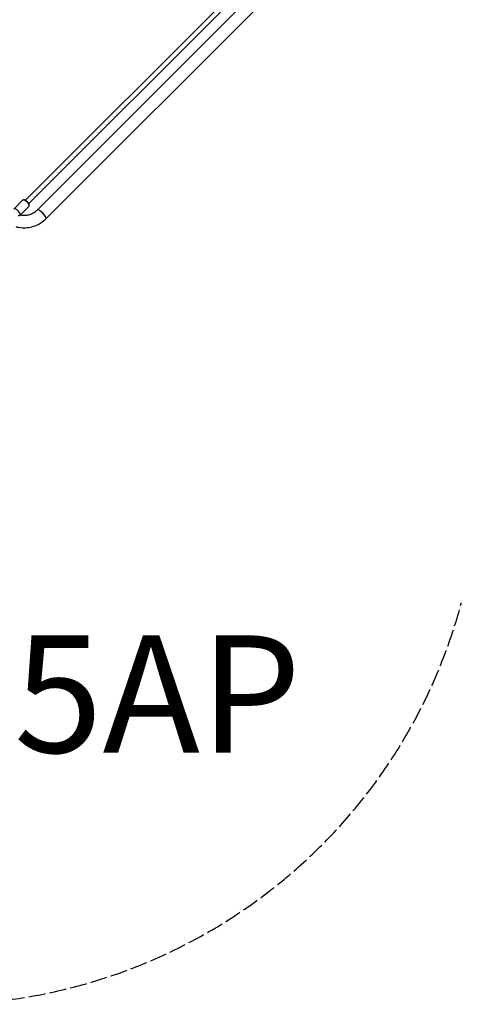
# Model space of a CAD drawing. Units: millimetres. Extents: x -5435 to 5587, y -5147 to 4352.
# Drawn here: x 586 to 2090, y -5147 to -1787 of the extents above; entities that cross this region are included whole.
import ezdxf

# ---------------------------------------------------------------- set-up
doc = ezdxf.new("R2010")
doc.units = ezdxf.units.MM
doc.header["$LTSCALE"] = 70
doc.linetypes.add('DASHED', pattern=[0.2068, 0.1655, -0.0413])
doc.layers.add('SW_hulplaag', color=6, linetype='Continuous', plot=False)
doc.layers.add('SW_Toestellen', color=2, linetype='Continuous')
doc.styles.add('SPW_2D_CAD', font='arial.ttf', dxfattribs={"height": 400})

msp = doc.modelspace()

# ---------------------------------------------------------------- linework, layer by layer
at = {"layer": 'SW_hulplaag', "color": 254, "linetype": 'DASHED', "ltscale": 5}
msp.add_arc((306.8, -3296.8), 1850, 255, 345, dxfattribs=at)
at = {"layer": 'SW_Toestellen'}
for p, q in [((1984.8, -1024.6), (605.8, -2403.6)), ((1996.1, -1035.9), (617.1, -2414.9)), ((645.6, -2436.7), (2014.7, -1067.6)), ((675.6, -2466.7), (2044.7, -1097.6)), ((565.9, -2433.6), (595.9, -2403.6)), ((587.1, -2454.8), (617.1, -2424.8))]:
    msp.add_line(p, q, dxfattribs=at)
for centre, major_axis, ratio, start_param, end_param in [((606.5, -2414.2), (-10.6, 10.6), 0.42859, 3.298672, 6.126106), ((576.5, -2444.2), (10.6, -10.6), 0.42859, 0.15708, 2.984513), ((660.6, -2451.7), (15, -15), 0.272157, 0.15708, 2.984513)]:
    msp.add_ellipse(centre, major_axis=major_axis, ratio=ratio, start_param=start_param, end_param=end_param, dxfattribs=at)
for points, knots in [([(617.1, -2424.8), (617.6, -2424.2), (618, -2423.6), (618.6, -2422.2), (618.7, -2421.4), (618.7, -2419.5), (618.5, -2418.4), (617.7, -2416), (617, -2414.6), (615.4, -2412.1), (614.5, -2410.8), (612.4, -2408.5), (611.3, -2407.4), (608.9, -2405.5), (607.7, -2404.6), (605.2, -2403.2), (603.9, -2402.6), (601.3, -2401.9), (599.9, -2401.8), (597.7, -2402.3), (596.8, -2402.7), (596, -2403.5), (595.9, -2403.5), (595.9, -2403.6)], [0.126439, 0.126439, 0.126439, 0.126439, 0.310302, 0.310302, 0.523634, 0.523634, 0.831776, 0.831776, 1.211162, 1.211162, 1.569835, 1.569835, 1.917725, 1.917725, 2.267098, 2.267098, 2.63042, 2.63042, 3.007834, 3.007834, 3.250067, 3.250067, 3.268032, 3.268032, 3.268032, 3.268032]), ([(588.3, -2453.6), (591.1, -2454.1), (594, -2454.5), (601.5, -2454.9), (606.1, -2454.7), (615.1, -2453.4), (619.5, -2452.2), (627.8, -2449.1), (631.8, -2447.1), (639.2, -2442.4), (642.6, -2439.7), (645.6, -2436.7)], [5.2943653, 5.2943653, 5.2943653, 5.2943653, 5.4280996, 5.4280996, 5.641871, 5.641871, 5.8556424, 5.8556424, 6.0694139, 6.0694139, 6.2831853, 6.2831853, 6.2831853, 6.2831853]), ([(572.3, -2493.4), (579.5, -2495.3), (586.9, -2496.5), (601.9, -2497.4), (609.4, -2497.1), (624.2, -2494.9), (631.4, -2493), (645.4, -2487.8), (652.1, -2484.5), (664.6, -2476.5), (670.4, -2471.9), (675.6, -2466.7)], [5.214328, 5.214328, 5.214328, 5.214328, 5.4281, 5.4281, 5.641871, 5.641871, 5.855642, 5.855642, 6.069414, 6.069414, 6.283185, 6.283185, 6.283185, 6.283185]), ([(587.1, -2454.8), (586.5, -2455.3), (585.9, -2455.7), (584.5, -2456.3), (583.7, -2456.4), (582.1, -2456.4), (581.2, -2456.3), (580.4, -2456.1)], [6.1567462, 6.1567462, 6.1567462, 6.1567462, 6.3406086, 6.3406086, 6.5539408, 6.5539408, 6.7909214, 6.7909214, 6.7909214, 6.7909214])]:
    msp.add_open_spline(points, degree=3, knots=knots, dxfattribs=at)

# ---------------------------------------------------------------- texts
at = {"layer": 'SW_hulplaag', "color": 254, "insert": (-81, -4088), "char_height": 400, "attachment_point": 5, "style": 'SPW_2D_CAD'}
msp.add_mtext('{\\C256;BBP.315.5AP}', dxfattribs=at)

doc.saveas('drawing.dxf')
